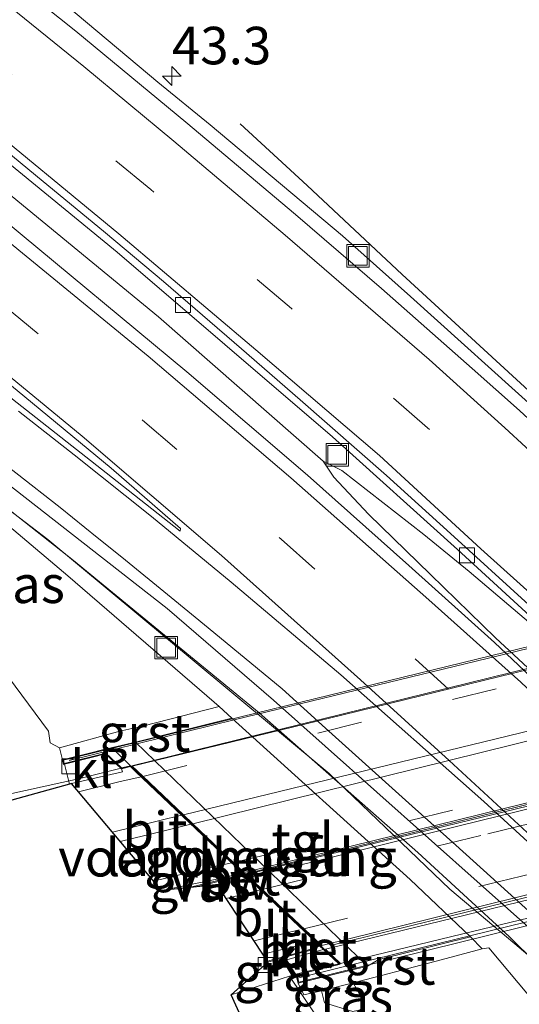
# Model space of a CAD drawing. Units: metres. Extents: x 170000 to 180000, y 575989 to 580268.
# Drawn here: x 178649 to 178682, y 579858 to 579923 of the extents above; entities that cross this region are included whole.
import ezdxf
from ezdxf.enums import TextEntityAlignment as Align

# ---------------------------------------------------------------- set-up
doc = ezdxf.new("R2010")
doc.units = ezdxf.units.M
doc.linetypes.add('IE-TERREINAFSCHEIDING', pattern=[10, 8, -2])
doc.linetypes.add('VW-3-9_STREEP', pattern=[12, 3, -9])
doc.layers.get('0').update_dxf_attribs({"lineweight": 25})
for name, color, linetype, lineweight in [('B-ME-AM-KILOMETR-S-B1', 7, 'Continuous', 18), ('B-ME-BV-GELEIDECONSTRUCTIE-ANTIVERBLINDINGSSCHERM-L-B1', 213, 'BV-ANTIVERBLINDINGSSCHERM', 18), ('B-ME-BV-GELEIDECONSTRUCTIE-ANTIVERBLINDINGSSCHERM-L-B2', 213, 'BV-ANTIVERBLINDINGSSCHERM', 18), ('B-ME-BV-GELEIDECONSTRUCTIE-GELEIDERAIL-L-B1', 213, 'BV-GELEIDERAIL', 18), ('B-ME-BV-GELEIDECONSTRUCTIE-GELEIDERAIL-L-B2', 213, 'BV-GELEIDERAIL', 18), ('B-ME-GW-KRUINLIJN-L-B1', 93, 'Continuous', 18), ('B-ME-GW-TEENLIJN-L-B1', 93, 'Continuous', 18), ('B-ME-IE-GRASLAND-GV-B6', 93, 'Continuous', 18), ('B-ME-IE-INRICHTINGSELEMENT-S-B1', 253, 'Continuous', 18), ('B-ME-IE-TERREINAFSCHEIDING-RASTERHEKWERK-L-B1', 8, 'IE-TERREINAFSCHEIDING', 18), ('B-ME-KG-KADASTRAAL-OPNAMEDTMGRENS-L-B1', 10, 'Continuous', 25), ('B-ME-KW-LANDHOOFD-GV-B6', 173, 'Continuous', 18), ('B-ME-KW-LEUNING-L-B2', 8, 'Continuous', 18), ('B-ME-KW-VIADUCT-GV-B7', 173, 'Continuous', 18), ('B-ME-KW-VOEGOVERGANG-L-B2', 8, 'Continuous', 18), ('B-ME-VH-VERH_SOORT-BETON-OVERIG-GV-B6', 8, 'IE-TERREINAFSCHEIDING-NATUURLIJK-HOUTWAL', 18), ('B-ME-VH-VERH_SOORT-BITUMEN-GV-B6', 8, 'IE-TERREINAFSCHEIDING-NATUURLIJK-HOUTWAL', 18), ('B-ME-VH-VERH_SOORT-BITUMEN-GV-B7', 8, 'IE-TERREINAFSCHEIDING-NATUURLIJK-HOUTWAL', 18), ('B-ME-VH-VERH_SOORT-GV-B6', 8, 'Continuous', 18), ('B-ME-VH-VERH_SOORT-HALF_VERHARDING-GV-B7', 8, 'IE-TERREINAFSCHEIDING-NATUURLIJK-HOUTWAL', 18), ('B-ME-VH-VERH_SOORT-KLINKERS-GV-B6', 8, 'IE-TERREINAFSCHEIDING-NATUURLIJK-HOUTWAL', 18), ('B-ME-VH-VERH_SOORT-TEGELS-GV-B6', 8, 'Continuous', 18), ('B-ME-VV-KOLK-S-B1', 8, 'Continuous', 18), ('B-ME-VW-MARKERING-39STREEP-015-L-B1', 255, 'VW-3-9_STREEP', 18), ('B-ME-VW-MARKERING-39STREEP-015-L-B2', 255, 'VW-3-9_STREEP', 18), ('B-ME-VW-MARKERING-STREEP-015-L-B1', 7, 'Continuous', 18), ('B-ME-VW-MARKERING-STREEP-015-L-B2', 7, 'Continuous', 18), ('B-ME-VW-MARKERING-VLAKMARK-GV-B6', 7, 'Continuous', 18)]:
    doc.layers.add(name, color=color, linetype=linetype, lineweight=lineweight)
doc.styles.add('NLCS-ISO', font='NLCS-ISO.TTF')
doc.linetypes.add('BV-ANTIVERBLINDINGSSCHERM', pattern='A,2,-1,[22,NLCS.SHX,S=1,R=0,X=0,Y=0],-1', length=4)
doc.linetypes.add('BV-GELEIDERAIL', pattern='A,10,-3,[108,NLCS.SHX,S=1,R=0,X=0,Y=0],-3', length=16)
doc.linetypes.add('IE-TERREINAFSCHEIDING-NATUURLIJK-HOUTWAL', pattern='A,7,-1.5,[67,NLCS.SHX,S=0.75,R=45,X=0,Y=0],-1.5,7,-1.5,[70,NLCS.SHX,S=0.75,R=0,X=0,Y=0],-1.5', length=20)

# ---------------------------------------------------------------- blocks, each defined once
blk = doc.blocks.new('put')
for p, q in [((0.75, 0.75), (-0.75, 0.75)), ((-0.75, 0.75), (-0.75, -0.75)), ((0.75, -0.75), (0.75, 0.75)), ((-0.75, -0.75), (0.75, -0.75))]:
    blk.add_line(p, q)
blk.add_lwpolyline([(-0.625, 0.625), (0.625, 0.625), (0.625, -0.625), (-0.625, -0.625)], close=True)
blk = doc.blocks.new('hecto')
for p, q in [((0, 0.625), (-0.625, 0)), ((0, -0.625), (0, 0.625)), ((-0.625, 0), (0.625, 0)), ((0.625, 0), (0, -0.625))]:
    blk.add_line(p, q)
blk = doc.blocks.new('kolk')
blk.add_lwpolyline([(-0.5, -0.5), (0.5, -0.5), (0.5, 0.5), (-0.5, 0.5)], close=True)

msp = doc.modelspace()

# ---------------------------------------------------------------- linework, layer by layer
at = {"layer": 'B-ME-BV-GELEIDECONSTRUCTIE-ANTIVERBLINDINGSSCHERM-L-B1'}
msp.add_polyline3d([(178664.1393, 579866.3907, 8.1815), (178662.7319, 579866.048, 8.1771), (178660.9297, 579865.6091, 8.1715)], dxfattribs=at)
at = {"layer": 'B-ME-BV-GELEIDECONSTRUCTIE-ANTIVERBLINDINGSSCHERM-L-B2'}
msp.add_polyline3d([(178715.6294, 579879.0254, 8.1264), (178710.3035, 579877.6865, 8.215), (178690.86, 579872.8983, 8.264), (178664.2555, 579866.419, 8.1818)], dxfattribs=at)
at = {"layer": 'B-ME-BV-GELEIDECONSTRUCTIE-GELEIDERAIL-L-B1'}
msp.add_line((178660.4448, 579865.5563, 7.528), (178664.0805, 579866.4457, 7.558), dxfattribs=at)
for points in [[(178579.7287, 579937.2821, 0.5884), (178587.768, 579932.8659, 0.8966), (178592.3538, 579930.1342, 1.1291), (178598.7421, 579926.1118, 1.2745), (178606.8215, 579920.9442, 1.2828), (178615.3384, 579915.3114, 1.3025), (178623.6937, 579909.4603, 1.3021), (178633.8273, 579902.1214, 1.3043), (178641.3524, 579896.3276, 1.3004), (178652.7495, 579887.3572, 1.3072), (178665.1139, 579877.1993, 1.3234), (178675.6895, 579867.9019, 1.3485), (178681.7711, 579862.287, 1.3439), (178685.369, 579858.734, 1.3537), (178701.2994, 579840.7638, 1.1803), (178713.427, 579826.8745, 0.5652)], [(178663.8415, 579916.461, 0.8119), (178668.3089, 579912.3508, 0.9888), (178674.6366, 579906.4202, 1.2804), (178687.6875, 579894.4164, 1.5119), (178696.9189, 579885.7298, 1.5055), (178709.7349, 579873.362, 1.5059), (178719.5778, 579863.5184, 1.4371), (178727.2027, 579855.6541, 1.4728), (178731.8614, 579851.0018, 1.4732), (178742.4719, 579840.1041, 1.4958), (178750.4713, 579831.593, 1.4892), (178761.381, 579819.4639, 1.4303), (178771.6572, 579808.3006, 0.8031)], [(178646.267, 579913.5595, 1.5325), (178658.4013, 579903.5864, 1.5469), (178669.3665, 579893.9665, 1.5032), (178670.61, 579893.3528, 1.5134), (178676.0823, 579889.0948, 1.4226), (178679.1128, 579886.6227, 1.3488), (178683.9403, 579882.5032, 1.3279), (178691.445, 579875.3546, 1.3098), (178701.1089, 579865.9907, 1.3357), (178706.2727, 579860.707, 1.4057), (178717.4969, 579848.7652, 1.4628), (178718.9343, 579847.2145, 1.4494), (178719.691, 579846.0221, 1.5006), (178732.7553, 579832.0244, 1.4821), (178740.0219, 579823.8209, 1.5161), (178750.8163, 579811.1218, 1.5147), (178759.0336, 579801.0066, 1.5231), (178767.5277, 579790.1781, 1.5786), (178777.9356, 579776.4693, 1.5602), (178786.4542, 579764.6312, 1.5978), (178793.422, 579754.5861, 1.582)], [(178669.3665, 579893.9665, 1.5032), (178670.0829, 579892.9163, 1.5096), (178672.4058, 579890.4526, 1.5434), (178676.5159, 579886.429, 1.6357), (178680.8618, 579882.2127, 1.6931), (178690.34, 579873.4058, 1.743), (178699.5813, 579864.5497, 1.6971), (178706.6768, 579857.782, 1.5831), (178714.1368, 579850.7425, 1.5179), (178718.5785, 579846.753, 1.4782), (178719.691, 579846.0221, 1.5006)], [(178656.5631, 579873.6647, 7.3357), (178655.0215, 579873.2857, 7.3291), (178653.0686, 579872.8054, 7.3208), (178642.6686, 579870.5152, 7.0844), (178630.9621, 579867.9978, 6.6028), (178624.4336, 579866.472, 6.309)]]:
    msp.add_polyline3d(points, dxfattribs=at)
at = {"layer": 'B-ME-BV-GELEIDECONSTRUCTIE-GELEIDERAIL-L-B2'}
for points in [[(178707.9823, 579886.2833, 7.3496), (178704.822, 579885.5258, 7.3672), (178677.6639, 579878.8532, 7.4254), (178656.6207, 579873.6789, 7.3359)], [(178664.1966, 579866.4741, 7.559), (178667.352, 579867.246, 7.585), (178710.0595, 579877.757, 7.5284), (178715.5437, 579879.1067, 7.4853)]]:
    msp.add_polyline3d(points, dxfattribs=at)
at = {"layer": 'B-ME-GW-KRUINLIJN-L-B1'}
for points in [[(178635.13, 579896.677, 0.562), (178640.9155, 579891.083, 2.4455), (178644.3365, 579885.857, 3.5765), (178647.5095, 579880.791, 5.0035), (178651.077, 579875.972, 6.0775), (178651.198, 579875.195, 6.328), (178651.8073, 579874.8616, 6.465)], [(178663.237, 579858.414, 6.569), (178667.134, 579859.647, 6.708), (178667.5533, 579859.7863, 6.729)], [(178671.373, 579859.217, 5.526), (178672.013, 579858.056, 5.412), (178672.033, 579857.455, 5.421), (178671.356, 579857.309, 5.494), (178669.473, 579857.867, 5.787), (178669.268, 579858.686, 5.814)]]:
    msp.add_polyline3d(points, dxfattribs=at)
at = {"layer": 'B-ME-GW-TEENLIJN-L-B1'}
for points in [[(178662.4389, 579877.6191, 0.5818), (178662.106, 579877.92, 0.5815), (178652.363, 579886.344, 0.6775), (178648.7585, 579889.374, 0.5715), (178646.9895, 579890.802, 0.5895), (178643.7645, 579893.198, 0.5735), (178641.6095, 579894.628, 0.5905), (178640.0045, 579895.712, 0.6335), (178638.7015, 579896.245, 0.6155), (178637.2725, 579896.518, 0.5825), (178635.13, 579896.677, 0.562)], [(178692.045, 579848.72, 0.487), (178688.547, 579852.556, 0.588), (178685.742, 579855.501, 0.582), (178683.057, 579858.376, 0.587), (178680.417, 579861.537, 0.48), (178679.9595, 579861.4688, 0.7166)]]:
    msp.add_polyline3d(points, dxfattribs=at)
at = {"layer": 'B-ME-IE-GRASLAND-GV-B6'}
for points in [[(178772.3071, 579802.6856, 0.8879), (178769.678, 579806.4226, 0.8408), (178766.3511, 579810.2042, 0.8571), (178763.4342, 579813.684, 0.8556), (178759.0678, 579818.9999, 0.8537), (178748.5988, 579831.0988, 0.8093), (178739.1197, 579841.9787, 0.7978), (178729.1803, 579852.8509, 0.802), (178719.9237, 579862.9228, 0.7945), (178708.5602, 579874.1865, 0.773), (178696.8237, 579885.1743, 0.8196), (178689.8798, 579891.9226, 0.8271), (178683.9653, 579897.0427, 0.8498), (178675.1891, 579904.9454, 0.8444), (178670.663, 579909.0025, 0.8307), (178661.8503, 579916.3929, 0.8315), (178658.3652, 579919.2413, 0.8411), (178650.9183, 579925.4903, 0.8313)], [(178642.773, 579918.468, 0.6135), (178655.6605, 579907.9095, 0.5915), (178670.001, 579895.602, 0.5665), (178678.318, 579888.094, 0.5415), (178684.21, 579882.688, 0.5745), (178696.655, 579870.958, 0.559), (178698.583, 579869.116, 0.543), (178711.1045, 579856.5245, 0.566), (178713.0455, 579854.5865, 0.554), (178715.9415, 579851.5095, 0.553), (178718.796, 579848.5255, 0.5755), (178720.902, 579846.2405, 0.5845), (178722.627, 579844.3865, 0.5905), (178727.485, 579839.2305, 0.5765), (178730.859, 579835.4355, 0.5775), (178737.035, 579828.5615, 0.5985), (178740.139, 579825.0345, 0.6255), (178743.293, 579821.3535, 0.6205), (178748.062, 579815.7575, 0.6195), (178754.9505, 579807.4815, 0.656), (178760.6875, 579800.3605, 0.69), (178766.2035, 579793.386, 0.689), (178774.8405, 579782.148, 0.725)], [(178788.3125, 579759.661, 0.915), (178777.4765, 579774.739, 0.906), (178769.8975, 579784.839, 0.906), (178762.3725, 579794.524, 0.963), (178755.7175, 579802.7135, 0.967), (178748.961, 579810.9335, 0.9595), (178743.13, 579817.7325, 0.9595), (178735.217, 579826.7565, 0.9545), (178722.527, 579840.7705, 0.9455), (178712.5655, 579851.1035, 0.94), (178707.7925, 579856.0215, 0.959), (178698.487, 579865.172, 0.9915), (178680.786, 579881.898, 0.9875), (178675.086, 579887.025, 0.9645), (178668.336, 579893.043, 0.9545), (178660.3015, 579899.9345, 0.9695), (178648.156, 579910.016, 0.9875)], [(178630.4348, 579904.5129, 0.5687), (178651.0282, 579888.7557, 0.5546), (178663.0159, 579878.7902, 0.7066), (178669.7761, 579873.1708, 0.6037), (178677.8254, 579865.451, 0.6047), (178682.1477, 579861.8079, 0.6573), (178685.0518, 579859.3478, 0.5627), (178688.0283, 579856.2704, 0.588), (178687.6278, 579855.8865, 0.563), (178695.741, 579846.79, 0.522), (178696.5705, 579845.9011, 0.501), (178696.761, 579846.038, 0.519), (178698.424, 579844.242, 0.509), (178703.635, 579838.596, 0.511), (178705.306, 579836.936, 0.505), (178711.387, 579830.169, 0.507), (178712.013, 579830.834, 0.542), (178715.464, 579827.275, 0.559), (178715.81, 579827.6509, 0.5756), (178717.6264, 579825.9999, 0.5676), (178722.2998, 579820.8557, 0.5328), (178727.3162, 579815.1783, 0.557)], [(178651.8073, 579874.8616, 6.465), (178651.198, 579875.195, 6.328), (178651.077, 579875.972, 6.0775), (178647.5095, 579880.791, 5.0035), (178644.3365, 579885.857, 3.5765), (178640.9155, 579891.083, 2.4455), (178635.13, 579896.677, 0.562), (178637.2725, 579896.518, 0.5825), (178638.7015, 579896.245, 0.6155), (178640.0045, 579895.712, 0.6335), (178641.6095, 579894.628, 0.5905), (178643.7645, 579893.198, 0.5735), (178646.9895, 579890.802, 0.5895), (178648.7585, 579889.374, 0.5715), (178652.363, 579886.344, 0.6775), (178662.106, 579877.92, 0.5815), (178662.4389, 579877.6191, 0.5818), (178657.426, 579876.345, 4.013), (178655.837, 579875.971, 4.956), (178651.8073, 579874.8616, 6.465)], [(178773.7725, 579751.023, 0.471), (178766.1755, 579762.017, 0.372), (178759.4865, 579770.553, 0.382), (178753.7855, 579778.168, 0.476), (178743.8155, 579790.8815, 0.349), (178735.974, 579800.1685, 0.4325), (178728.965, 579808.3325, 0.3495), (178719.989, 579818.4645, 0.4445), (178713.339, 579825.5425, 0.5205), (178703.607, 579835.5575, 0.5015), (178697.1485, 579842.5515, 0.661), (178692.045, 579848.72, 0.487), (178688.547, 579852.556, 0.588), (178685.742, 579855.501, 0.582), (178683.057, 579858.376, 0.587), (178680.417, 579861.537, 0.48), (178679.9595, 579861.4688, 0.7166), (178679.1967, 579862.2759, 0.7249), (178675.175, 579866.106, 0.5925), (178663.2907, 579876.8491, 0.5825), (178662.4389, 579877.6191, 0.5818), (178662.106, 579877.92, 0.5815), (178652.363, 579886.344, 0.6775), (178648.7585, 579889.374, 0.5715)], [(178647.5095, 579880.791, 5.0035), (178651.077, 579875.972, 6.0775), (178651.198, 579875.195, 6.328), (178651.8073, 579874.8616, 6.465), (178652.0131, 579874.0759, 6.6005), (178652.0865, 579873.7653, 6.598), (178652.1536, 579873.7821, 6.567), (178652.471, 579872.449, 6.614), (178644.5213, 579870.2497, 6.5396)], [(178658.6068, 579865.356, 6.8125), (178662.6033, 579866.1775, 6.8531), (178663.4196, 579866.3784, 6.8719), (178663.764, 579866.0559, 6.838), (178662.434, 579865.773, 6.825), (178658.6068, 579865.356, 6.8125)], [(178667.134, 579859.647, 6.708), (178663.237, 579858.414, 6.569), (178665.6794, 579860.5903, 6.6017), (178665.777, 579860.272, 6.605), (178666.963, 579860.739, 6.636), (178668.809, 579861.285, 6.709), (178669.4039, 579861.4305, 6.7081), (178670.4117, 579860.4757, 6.7637), (178669.9372, 579860.3613, 6.757), (178669.0042, 579860.1363, 6.746), (178667.5533, 579859.7863, 6.729), (178667.134, 579859.647, 6.708)], [(178672.033, 579857.455, 5.421), (178672.013, 579858.056, 5.412), (178671.373, 579859.217, 5.526), (178672.832, 579859.587, 5.139), (178677.2352, 579860.7496, 2.4069), (178679.9595, 579861.4688, 0.7166)], [(178679.9595, 579861.4688, 0.7166), (178680.417, 579861.537, 0.48), (178683.057, 579858.376, 0.587), (178685.742, 579855.501, 0.582), (178688.547, 579852.556, 0.588), (178692.045, 579848.72, 0.487), (178697.1485, 579842.5515, 0.661), (178703.607, 579835.5575, 0.5015), (178713.339, 579825.5425, 0.5205), (178719.989, 579818.4645, 0.4445), (178728.965, 579808.3325, 0.3495), (178735.974, 579800.1685, 0.4325), (178743.8155, 579790.8815, 0.349), (178753.7855, 579778.168, 0.476), (178759.4865, 579770.553, 0.382), (178766.1755, 579762.017, 0.372), (178773.7725, 579751.023, 0.471)], [(178668.8192, 579857.1325, 5.856), (178667.134, 579859.647, 6.708), (178667.5533, 579859.7863, 6.729), (178667.7202, 579859.1883, 6.798), (178668.0812, 579858.4025, 6.215), (178669.268, 579858.686, 5.814), (178669.473, 579857.867, 5.787), (178671.356, 579857.309, 5.494)], [(178678.6173, 579843.105, 0.3371), (178678.35, 579842.724, 0.326), (178676.391, 579841.617, 0.177), (178674.89, 579841.399, 0.069), (178673.753, 579841.083, 0.122), (178671.282, 579840.618, 0.233), (178663.237, 579858.414, 6.569), (178667.134, 579859.647, 6.708), (178668.8192, 579857.1325, 5.856), (178672.4172, 579851.9775, 3.817), (178678.6173, 579843.105, 0.3371)], [(178671.373, 579859.217, 5.526), (178672.013, 579858.056, 5.412), (178672.033, 579857.455, 5.421), (178671.356, 579857.309, 5.494), (178669.473, 579857.867, 5.787), (178669.268, 579858.686, 5.814), (178671.373, 579859.217, 5.526)]]:
    msp.add_polyline3d(points, dxfattribs=at)
at = {"layer": 'B-ME-IE-TERREINAFSCHEIDING-RASTERHEKWERK-L-B1'}
for points in [[(178668.6822, 579861.4197, 6.7009), (178668.572, 579861.389, 6.662), (178667.8763, 579861.1969, 6.6545), (178665.6795, 579860.5902, 6.6017)], [(178681.903, 579838.365, -0.168), (178680.3868, 579840.5411, 0.151), (178678.6173, 579843.105, 0.3371), (178672.4173, 579851.9775, 3.817), (178668.8193, 579857.1325, 5.856), (178667.134, 579859.647, 6.708)]]:
    msp.add_polyline3d(points, dxfattribs=at)
at = {"layer": 'B-ME-KG-KADASTRAAL-OPNAMEDTMGRENS-L-B1'}
msp.add_polyline3d([(178757.22, 579745.079, 0.203), (178743.512, 579763.702, 0.181), (178731.729, 579778.78, 0.182), (178717.783, 579795.307, 0.21), (178703.591, 579811.415, 0.284), (178697.031, 579818.404, 0.295), (178695.556, 579817.551, 0.364), (178691.605, 579820.913, 0.361), (178687.569, 579823.612, 0.335), (178683.476, 579825.923, 0.33), (178679.019, 579827.921, 0.319), (178671.282, 579840.618, 0.233), (178663.237, 579858.414, 6.569), (178665.6794, 579860.5903, 6.6017), (178665.659, 579860.657, 6.601), (178665.3516, 579861.1261, 6.6841), (178662.543, 579865.412, 6.818), (178662.434, 579865.773, 6.825), (178658.6068, 579865.356, 6.8125), (178652.604, 579872.501, 6.589), (178652.471, 579872.449, 6.614), (178644.5213, 579870.2497, 6.5396)], dxfattribs=at)
at = {"layer": 'B-ME-KW-LANDHOOFD-GV-B6'}
msp.add_polyline3d([(178669.4039, 579861.4305, 6.7081), (178669.1648, 579861.6571, 6.6787), (178668.839, 579861.9657, 6.7253), (178664.3541, 579866.1886, 6.8524), (178663.9984, 579866.5223, 6.8888), (178656.8942, 579873.2798, 6.6237), (178656.5341, 579873.6233, 6.6125), (178655.9362, 579873.4775, 6.609), (178654.8761, 579874.465, 6.6978), (178654.0008, 579874.2454, 6.6665), (178652.1536, 579873.7821, 6.567), (178652.0865, 579873.7653, 6.598), (178652.0131, 579874.0759, 6.6005), (178653.9025, 579874.5453, 5.729), (178654.6785, 579874.7373, 5.412), (178656.882, 579875.248, 4.899), (178672.3398, 579860.3253, 5.225), (178667.7202, 579859.1883, 6.798), (178667.5533, 579859.7863, 6.729), (178669.0042, 579860.1363, 6.746), (178669.9372, 579860.3613, 6.757), (178670.4117, 579860.4757, 6.7637), (178669.4039, 579861.4305, 6.7081)], dxfattribs=at)
at = {"layer": 'B-ME-KW-LEUNING-L-B2'}
for points in [[(178652.4449, 579874.0236, 6.9376), (178655.4291, 579874.7616, 6.9473), (178663.5317, 579876.7653, 6.9735), (178679.5603, 579880.6488, 6.9888), (178698.507, 579885.2748, 6.975), (178706.9271, 579887.3537, 6.9353), (178709.6373, 579888.0229, 6.9225)], [(178725.567, 579873.7487, 6.8215), (178722.1467, 579872.9045, 6.8378), (178705.9336, 579868.9066, 6.9142), (178679.233, 579862.3682, 6.941), (178670.7032, 579860.2688, 6.9053), (178667.6566, 579859.519, 6.8925)], [(178669.8551, 579861.6929, 6.9966), (178690.833, 579866.8441, 7.0282), (178705.4191, 579870.3949, 6.9829), (178720.7337, 579874.1147, 6.9075)]]:
    msp.add_polyline3d(points, dxfattribs=at)
at = {"layer": 'B-ME-KW-VIADUCT-GV-B7'}
for points in [[(178680.62, 579881.023, 6.9505), (178709.9703, 579888.1875, 6.884)], [(178725.6405, 579873.583, 6.823), (178667.7554, 579859.2485, 6.898), (178667.6153, 579859.7498, 6.883), (178670.4386, 579860.4307, 6.92), (178670.5134, 579860.4488, 6.7716), (178669.4672, 579861.4322, 6.6007), (178669.2603, 579861.6233, 6.647), (178664.4263, 579866.1913, 6.816), (178664.0193, 579866.5713, 6.885), (178656.9517, 579873.294, 6.624), (178656.5978, 579873.6313, 6.613), (178656.5491, 579873.6783, 6.7), (178655.9505, 579873.5324, 6.714), (178654.8903, 579874.5201, 6.874), (178652.1235, 579873.8261, 6.893), (178652.0732, 579874.0391, 6.8905), (178680.62, 579881.023, 6.9505)]]:
    msp.add_polyline3d(points, dxfattribs=at)
at = {"layer": 'B-ME-KW-VOEGOVERGANG-L-B2'}
msp.add_polyline3d([(178655.5588, 579874.6362, 6.7223), (178656.5916, 579873.6372, 6.6128), (178656.9517, 579873.294, 6.624), (178664.0193, 579866.5713, 6.885), (178664.4263, 579866.1913, 6.816), (178669.2603, 579861.6233, 6.647), (178669.4672, 579861.4322, 6.6007), (178670.4699, 579860.4897, 6.7645)], dxfattribs=at)
at = {"layer": 'B-ME-VH-VERH_SOORT-BETON-OVERIG-GV-B6'}
for points in [[(178663.9984, 579866.5223, 6.8888), (178664.3541, 579866.1886, 6.8524), (178664.142, 579866.134, 6.853), (178663.764, 579866.0559, 6.838), (178663.4196, 579866.3784, 6.8719), (178663.9984, 579866.5223, 6.8888)], [(178669.1648, 579861.6571, 6.6787), (178669.4039, 579861.4305, 6.7081), (178668.809, 579861.285, 6.709), (178668.6822, 579861.4198, 6.7009), (178668.6364, 579861.4684, 6.698), (178668.591, 579861.515, 6.679), (178669.1648, 579861.6571, 6.6787)]]:
    msp.add_polyline3d(points, dxfattribs=at)
at = {"layer": 'B-ME-VH-VERH_SOORT-BITUMEN-GV-B6'}
for points in [[(178645.155, 579928.819, 0.8465), (178652.8905, 579922.6305, 0.8315), (178660.2345, 579916.5725, 0.8205), (178667.5235, 579910.4215, 0.8115), (178673.2565, 579905.4865, 0.7945), (178679.3015, 579900.1485, 0.7865), (178682.449, 579897.344, 0.7835), (178690.025, 579890.325, 0.7645), (178695.473, 579885.322, 0.7755), (178711.7465, 579869.5245, 0.777), (178724.9785, 579855.8825, 0.789), (178730.875, 579849.6225, 0.8135), (178738.32, 579841.4775, 0.8025), (178745.401, 579833.5325, 0.8285), (178750.6005, 579827.5645, 0.848), (178759.2945, 579817.2215, 0.851), (178771.2545, 579802.4285, 0.918), (178777.0895, 579794.9, 0.937), (178781.1337, 579789.566, 0.94), (178786.4825, 579782.435, 0.961), (178793.2235, 579773.058, 0.966), (178798.1739, 579766.0156, 0.9675), (178799.8705, 579763.602, 0.968), (178804.8995, 579756.1705, 0.98)], [(178774.8405, 579782.148, 0.725), (178766.2035, 579793.386, 0.689), (178760.6875, 579800.3605, 0.69), (178754.9505, 579807.4815, 0.656), (178748.062, 579815.7575, 0.6195), (178743.293, 579821.3535, 0.6205), (178740.139, 579825.0345, 0.6255), (178737.035, 579828.5615, 0.5985), (178730.859, 579835.4355, 0.5775), (178727.485, 579839.2305, 0.5765), (178722.627, 579844.3865, 0.5905), (178720.902, 579846.2405, 0.5845), (178718.796, 579848.5255, 0.5755), (178715.9415, 579851.5095, 0.553), (178713.0455, 579854.5865, 0.554), (178711.1045, 579856.5245, 0.566), (178698.583, 579869.116, 0.543), (178696.655, 579870.958, 0.559), (178684.21, 579882.688, 0.5745), (178678.318, 579888.094, 0.5415), (178670.001, 579895.602, 0.5665), (178655.6605, 579907.9095, 0.5915), (178642.773, 579918.468, 0.6135)], [(178750.1319, 579814.0479, 0.6452), (178746.5605, 579818.2814, 0.6406), (178742.3588, 579823.1919, 0.6185), (178737.4069, 579828.847, 0.5722), (178732.151, 579834.7436, 0.5682), (178726.8338, 579840.5762, 0.5896), (178720.9747, 579846.8745, 0.5888), (178716.4385, 579851.6384, 0.5523), (178712.2323, 579856.0154, 0.5486), (178707.8591, 579860.4623, 0.56), (178702.8862, 579865.4752, 0.5609), (178700.0532, 579868.2947, 0.5665), (178696.2922, 579872.0001, 0.579), (178692.8884, 579875.2554, 0.5789), (178688.1216, 579879.7849, 0.5771), (178683.0861, 579884.4086, 0.5706), (178677.8626, 579889.149, 0.5854), (178673.5923, 579893.0135, 0.5883), (178667.839, 579898.0735, 0.5985), (178663.9432, 579901.4658, 0.6066), (178658.7314, 579905.9423, 0.6121), (178654.8644, 579909.197, 0.6149), (178650.2049, 579913.0425, 0.612), (178646.7426, 579915.8902, 0.626)], [(178646.7426, 579915.8902, 0.626), (178650.2049, 579913.0425, 0.612), (178654.8644, 579909.197, 0.6149), (178658.7314, 579905.9423, 0.6121), (178663.9432, 579901.4658, 0.6066), (178667.839, 579898.0735, 0.5985), (178673.5923, 579893.0135, 0.5883), (178677.8626, 579889.149, 0.5854), (178683.0861, 579884.4086, 0.5706), (178688.1216, 579879.7849, 0.5771), (178692.8884, 579875.2554, 0.5789), (178696.2922, 579872.0001, 0.579), (178700.0532, 579868.2947, 0.5665), (178702.8862, 579865.4752, 0.5609), (178707.8591, 579860.4623, 0.56), (178712.2323, 579856.0154, 0.5486), (178716.4385, 579851.6384, 0.5523), (178720.9747, 579846.8745, 0.5888), (178726.8338, 579840.5762, 0.5896), (178732.151, 579834.7436, 0.5682), (178737.4069, 579828.847, 0.5722), (178742.3588, 579823.1919, 0.6185), (178746.5605, 579818.2814, 0.6406), (178750.1319, 579814.0479, 0.6452)], [(178648.156, 579910.016, 0.9875), (178660.3015, 579899.9345, 0.9695), (178668.336, 579893.043, 0.9545), (178675.086, 579887.025, 0.9645), (178680.786, 579881.898, 0.9875), (178698.487, 579865.172, 0.9915), (178707.7925, 579856.0215, 0.959), (178712.5655, 579851.1035, 0.94), (178722.527, 579840.7705, 0.9455), (178735.217, 579826.7565, 0.9545), (178743.13, 579817.7325, 0.9595), (178748.961, 579810.9335, 0.9595), (178755.7175, 579802.7135, 0.967), (178762.3725, 579794.524, 0.963), (178769.8975, 579784.839, 0.906), (178777.4765, 579774.739, 0.906), (178788.3125, 579759.661, 0.915)], [(178772.8365, 579760.21, 0.622), (178766.0115, 579769.504, 0.622), (178756.6065, 579781.818, 0.612), (178746.7015, 579794.2625, 0.613), (178738.048, 579804.6765, 0.6175), (178726.633, 579817.8865, 0.6175), (178716.8104, 579828.7379, 0.6235), (178704.402, 579841.8345, 0.6235), (178693.279, 579853.038, 0.6225), (178688.9851, 579857.1873, 0.6478), (178683.271, 579862.709, 0.6815), (178666.064, 579878.04, 0.6165), (178658.98, 579884.159, 0.66), (178643.9085, 579895.937, 0.5975)], [(178663.9984, 579866.5223, 6.8888), (178663.4196, 579866.3784, 6.8719), (178662.6033, 579866.1775, 6.8531), (178658.6068, 579865.356, 6.8125), (178652.604, 579872.501, 6.589), (178655.999, 579873.271, 6.605), (178655.9362, 579873.4775, 6.609), (178656.5341, 579873.6233, 6.6125), (178656.8942, 579873.2798, 6.6237), (178663.9984, 579866.5223, 6.8888)], [(178665.3516, 579861.1261, 6.6841), (178662.543, 579865.412, 6.818), (178662.434, 579865.773, 6.825), (178663.764, 579866.0559, 6.838), (178664.142, 579866.134, 6.853), (178664.3541, 579866.1886, 6.8524), (178668.839, 579861.9657, 6.7253), (178668.566, 579861.896, 6.729), (178665.3516, 579861.1261, 6.6841)], [(178665.3516, 579861.1261, 6.6841), (178668.566, 579861.896, 6.729), (178668.839, 579861.9657, 6.7253), (178669.1648, 579861.6571, 6.6787), (178668.591, 579861.515, 6.679), (178668.6364, 579861.4684, 6.698), (178665.659, 579860.657, 6.601), (178665.3516, 579861.1261, 6.6841)]]:
    msp.add_polyline3d(points, dxfattribs=at)
at = {"layer": 'B-ME-VH-VERH_SOORT-BITUMEN-GV-B7'}
for points in [[(178656.6495, 579873.6514, 6.6125), (178670.7017, 579877.0798, 6.6955), (178698.6605, 579883.9061, 6.6585), (178708.0455, 579886.2233, 6.6108), (178708.6661, 579885.6342, 6.6418), (178711.4744, 579882.9689, 6.723), (178712.0617, 579882.4115, 6.7388), (178714.8364, 579879.778, 6.8011), (178715.4473, 579879.1982, 6.8056), (178691.3604, 579873.2709, 6.876), (178664.1155, 579866.5512, 6.8886), (178663.4076, 579867.2229, 6.861), (178660.6831, 579869.8136, 6.7725), (178660.0637, 579870.4028, 6.755), (178657.3636, 579872.9712, 6.6548), (178656.6495, 579873.6514, 6.6125)], [(178720.5562, 579874.3467, 6.5774), (178709.9823, 579871.7462, 6.615), (178696.988, 579868.545, 6.665), (178669.2801, 579861.6856, 6.6787), (178664.4687, 579866.218, 6.8521), (178679.883, 579870.0171, 6.8521), (178692.275, 579873.068, 6.853), (178715.8554, 579878.8093, 6.7955), (178720.33, 579874.5638, 6.6304), (178720.5562, 579874.3467, 6.5774)]]:
    msp.add_polyline3d(points, dxfattribs=at)
at = {"layer": 'B-ME-VH-VERH_SOORT-GV-B6'}
for points in [[(178804.8995, 579756.1705, 0.98), (178799.8705, 579763.602, 0.968), (178798.1739, 579766.0156, 0.9675), (178793.2235, 579773.058, 0.966), (178786.4825, 579782.435, 0.961), (178781.1337, 579789.566, 0.94), (178777.0895, 579794.9, 0.937), (178771.2545, 579802.4285, 0.918), (178759.2945, 579817.2215, 0.851), (178750.6005, 579827.5645, 0.848), (178745.401, 579833.5325, 0.8285), (178738.32, 579841.4775, 0.8025), (178730.875, 579849.6225, 0.8135), (178724.9785, 579855.8825, 0.789), (178711.7465, 579869.5245, 0.777), (178695.473, 579885.322, 0.7755), (178690.025, 579890.325, 0.7645), (178682.449, 579897.344, 0.7835), (178679.3015, 579900.1485, 0.7865), (178673.2565, 579905.4865, 0.7945), (178667.5235, 579910.4215, 0.8115), (178660.2345, 579916.5725, 0.8205), (178652.8905, 579922.6305, 0.8315), (178645.155, 579928.819, 0.8465)], [(178650.9183, 579925.4903, 0.8313), (178658.3652, 579919.2413, 0.8411), (178661.8503, 579916.3929, 0.8315), (178670.663, 579909.0025, 0.8307), (178675.1891, 579904.9454, 0.8444), (178683.9653, 579897.0427, 0.8498), (178689.8798, 579891.9226, 0.8271), (178696.8237, 579885.1743, 0.8196), (178708.5602, 579874.1865, 0.773), (178719.9237, 579862.9228, 0.7945), (178729.1803, 579852.8509, 0.802), (178739.1197, 579841.9787, 0.7978), (178748.5988, 579831.0988, 0.8093), (178759.0678, 579818.9999, 0.8537), (178763.4342, 579813.684, 0.8556), (178766.3511, 579810.2042, 0.8571), (178769.678, 579806.4226, 0.8408), (178772.3071, 579802.6856, 0.8879)], [(178727.3162, 579815.1783, 0.557), (178722.2998, 579820.8557, 0.5328), (178717.6264, 579825.9999, 0.5676), (178715.81, 579827.6509, 0.5756), (178715.464, 579827.275, 0.559), (178712.013, 579830.834, 0.542), (178711.387, 579830.169, 0.507), (178705.306, 579836.936, 0.505), (178703.635, 579838.596, 0.511), (178698.424, 579844.242, 0.509), (178696.761, 579846.038, 0.519), (178696.5705, 579845.9011, 0.501), (178695.741, 579846.79, 0.522), (178687.6278, 579855.8865, 0.563), (178688.0283, 579856.2704, 0.588), (178685.0518, 579859.3478, 0.5627), (178682.1477, 579861.8079, 0.6573), (178677.8254, 579865.451, 0.6047), (178669.7761, 579873.1708, 0.6037), (178663.0159, 579878.7902, 0.7066), (178651.0282, 579888.7557, 0.5546), (178630.4348, 579904.5129, 0.5687)], [(178643.9085, 579895.937, 0.5975), (178658.98, 579884.159, 0.66), (178666.064, 579878.04, 0.6165), (178683.271, 579862.709, 0.6815), (178688.9851, 579857.1873, 0.6478), (178693.279, 579853.038, 0.6225), (178704.402, 579841.8345, 0.6235), (178716.8104, 579828.7379, 0.6235), (178726.633, 579817.8865, 0.6175), (178738.048, 579804.6765, 0.6175), (178746.7015, 579794.2625, 0.613), (178756.6065, 579781.818, 0.612), (178766.0115, 579769.504, 0.622), (178772.8365, 579760.21, 0.622)], [(178651.8073, 579874.8616, 6.465), (178655.837, 579875.971, 4.956), (178657.426, 579876.345, 4.013), (178662.4389, 579877.6191, 0.5818), (178663.2907, 579876.8491, 0.5825), (178656.882, 579875.248, 4.899), (178654.6785, 579874.7373, 5.412), (178653.9025, 579874.5453, 5.729), (178652.0131, 579874.0759, 6.6005), (178651.8073, 579874.8616, 6.465)], [(178672.3398, 579860.3253, 5.225), (178673.094, 579860.754, 4.555), (178679.1967, 579862.2759, 0.7249), (178679.9595, 579861.4688, 0.7166), (178677.2352, 579860.7496, 2.4069), (178672.832, 579859.587, 5.139), (178671.373, 579859.217, 5.526), (178669.268, 579858.686, 5.814), (178668.0812, 579858.4025, 6.215), (178667.7202, 579859.1883, 6.798), (178672.3398, 579860.3253, 5.225)]]:
    msp.add_polyline3d(points, dxfattribs=at)
at = {"layer": 'B-ME-VH-VERH_SOORT-HALF_VERHARDING-GV-B7'}
msp.add_polyline3d([(178669.5254, 579861.4465, 6.6006), (178720.9554, 579873.9798, 6.5763), (178721.9592, 579873.0153, 6.7347), (178714.4885, 579871.1985, 6.812), (178699.9887, 579867.6283, 6.837), (178693.7807, 579866.1193, 6.871), (178678.672, 579862.4683, 6.88), (178670.5249, 579860.503, 6.7653), (178669.5254, 579861.4465, 6.6006)], dxfattribs=at)
at = {"layer": 'B-ME-VH-VERH_SOORT-KLINKERS-GV-B6'}
for points in [[(178652.604, 579872.501, 6.589), (178652.471, 579872.449, 6.614), (178652.1536, 579873.7821, 6.567), (178654.0008, 579874.2454, 6.6665), (178654.8761, 579874.465, 6.6978), (178655.9362, 579873.4775, 6.609), (178655.999, 579873.271, 6.605), (178652.604, 579872.501, 6.589)], [(178665.659, 579860.657, 6.601), (178668.6364, 579861.4684, 6.698), (178668.6822, 579861.4198, 6.7009), (178668.572, 579861.389, 6.662), (178667.8763, 579861.1969, 6.6545), (178665.6794, 579860.5903, 6.6017), (178665.659, 579860.657, 6.601)], [(178668.809, 579861.285, 6.709), (178666.963, 579860.739, 6.636), (178665.777, 579860.272, 6.605), (178665.6794, 579860.5903, 6.6017), (178667.8763, 579861.1969, 6.6545), (178668.572, 579861.389, 6.662), (178668.6822, 579861.4198, 6.7009), (178668.809, 579861.285, 6.709)]]:
    msp.add_polyline3d(points, dxfattribs=at)
at = {"layer": 'B-ME-VH-VERH_SOORT-TEGELS-GV-B6'}
msp.add_polyline3d([(178672.3398, 579860.3253, 5.225), (178656.882, 579875.248, 4.899), (178663.2907, 579876.8491, 0.5825), (178675.175, 579866.106, 0.5925), (178679.1967, 579862.2759, 0.7249), (178673.094, 579860.754, 4.555), (178672.3398, 579860.3253, 5.225)], dxfattribs=at)
at = {"layer": 'B-ME-VW-MARKERING-39STREEP-015-L-B1'}
for points in [[(178685.3138, 579887.9869, 0.7078), (178676.3277, 579896.1866, 0.7204), (178667.2589, 579904.1408, 0.7426), (178657.8858, 579912.0758, 0.7542), (178648.6262, 579919.6954, 0.7699), (178639.1724, 579927.2411, 0.7914), (178629.5445, 579934.6344, 0.8063), (178619.7208, 579941.9396, 0.8315), (178609.8831, 579948.9974, 0.8476), (178600.0306, 579955.8526, 0.8718), (178590.104, 579962.5404, 0.8936), (178580.0675, 579969.037, 0.9175), (178579.2903, 579969.5218, 0.9179)], [(178648.0824, 579904.3802, 0.9176), (178657.3497, 579896.7041, 0.9137), (178666.5887, 579888.7692, 0.9105), (178675.5098, 579880.8039, 0.9112), (178684.7047, 579872.4211, 0.9029), (178693.1117, 579864.3324, 0.9096), (178701.9878, 579855.739, 0.8997), (178710.3299, 579847.2031, 0.8909), (178718.5645, 579838.5562, 0.8967), (178726.7986, 579829.7139, 0.8929), (178734.7855, 579820.7488, 0.8973), (178742.6968, 579811.5408, 0.8979), (178750.4534, 579802.3123, 0.9008), (178758.043, 579792.939, 0.9026), (178765.4301, 579783.4853, 0.8975), (178772.8568, 579773.7123, 0.906), (178779.903, 579764.0569, 0.9112), (178786.8788, 579754.1822, 0.911)], [(178657.2471, 579872.9441, 6.6536), (178655.755, 579872.5969, 6.6393), (178653.0783, 579871.9364, 6.6216)], [(178658.0765, 579865.9872, 6.8135), (178661.8336, 579866.8991, 6.8492), (178663.2878, 579867.1982, 6.8601)], [(178662.9235, 579864.8313, 6.7696), (178664.258, 579865.165, 6.789), (178665.1947, 579865.3971, 6.7909)], [(178664.7683, 579862.0163, 6.7155), (178664.861, 579862.039, 6.717), (178667.9661, 579862.7876, 6.7192)]]:
    msp.add_polyline3d(points, dxfattribs=at)
at = {"layer": 'B-ME-VW-MARKERING-39STREEP-015-L-B2'}
for points in [[(178657.3717, 579872.9636, 6.6536), (178677.997, 579878.089, 6.7085), (178698.423, 579883.06, 6.6895), (178708.7183, 579885.5848, 6.6665)], [(178663.4076, 579867.2229, 6.861), (178684.134, 579872.1743, 6.871), (178702.2255, 579876.6025, 6.856), (178714.8364, 579879.778, 6.8011)], [(178668.0808, 579862.8153, 6.7193), (178680.398, 579865.785, 6.728), (178693.08, 579868.901, 6.725), (178704.849, 579871.769, 6.72), (178715.615, 579874.389, 6.68), (178719.5085, 579875.3432, 6.643)], [(178665.3099, 579865.4256, 6.7911), (178680.34, 579869.149, 6.821), (178691.978, 579871.985, 6.812), (178700.762, 579874.142, 6.811)]]:
    msp.add_polyline3d(points, dxfattribs=at)
at = {"layer": 'B-ME-VW-MARKERING-STREEP-015-L-B1'}
for points in [[(178568.8516, 579956.8495, 0.8768), (178584.0262, 579947.2246, 0.8794), (178599.3159, 579936.8996, 0.8507), (178609.5518, 579929.7075, 0.8571), (178618.423, 579923.1934, 0.8225), (178630.5701, 579913.9269, 0.8152), (178641.6841, 579905.2223, 0.8166), (178653.3281, 579895.6443, 0.8198), (178662.598, 579887.6885, 0.809), (178671.86, 579879.398, 0.7965), (178677.761, 579874.021, 0.8185), (178686.153, 579866.292, 0.8045), (178692.8292, 579859.7195, 0.8052), (178702.6681, 579850.0432, 0.7954), (178713.4931, 579838.8536, 0.8029), (178722.8973, 579828.7369, 0.7913), (178727.3248, 579823.8844, 0.7906), (178734.1022, 579816.2199, 0.8003), (178745.0483, 579803.3895, 0.7972), (178751.6265, 579795.403, 0.797), (178758.9961, 579786.1584, 0.8038), (178767.45, 579775.1251, 0.794), (178774.7438, 579765.2432, 0.7987), (178776.4072, 579762.888, 0.8076)], [(178801.54, 579758.5718, 0.9937), (178795.5847, 579767.1996, 0.9568), (178788.5473, 579777.1108, 0.9658), (178781.3813, 579786.7974, 0.9625), (178770.3844, 579801.1255, 0.9287), (178763.1851, 579810.1456, 0.8994), (178755.5402, 579819.4365, 0.8672), (178746.8025, 579829.6635, 0.8534), (178738.722, 579838.8353, 0.8244), (178732.2032, 579845.9937, 0.824), (178724.3717, 579854.4033, 0.7815), (178720.0617, 579858.9224, 0.7964), (178713.935, 579865.1822, 0.7902), (178708.1245, 579870.9905, 0.784), (178704.1495, 579874.9785, 0.784), (178692.6773, 579885.9005, 0.7788), (178681.4864, 579896.1997, 0.7961), (178676.4484, 579900.7468, 0.8002), (178666.8527, 579909.0348, 0.8212), (178659.4301, 579915.2992, 0.8296), (178653.4396, 579920.2794, 0.8415), (178645.9595, 579926.3119, 0.8565)], [(178645.731, 579917.401, 0.6895), (178655.7725, 579909.1185, 0.6765), (178664.8855, 579901.4035, 0.6655), (178673.1291, 579894.3638, 0.6478), (178679.887, 579888.136, 0.6375), (178685.354, 579883.221, 0.6315), (178702.4294, 579866.9013, 0.614), (178713.9405, 579855.2891, 0.6211), (178728.64, 579839.4075, 0.6545), (178740.0988, 579826.8392, 0.6922), (178748.0731, 579817.496, 0.7178), (178753.7822, 579810.687, 0.733), (178761.9955, 579800.3525, 0.762), (178768.6097, 579792.1676, 0.7842), (178773.518, 579785.7073, 0.8345), (178781.7243, 579774.688, 0.8117), (178788.6113, 579765.0073, 0.8044), (178793.5035, 579757.742, 0.821)], [(178645.744, 579910.772, 1.0215), (178657.7135, 579900.9795, 1.0195), (178667.217, 579892.871, 1.0145), (178676.414, 579884.726, 1.0115), (178682.553, 579879.241, 1.0105), (178691.022, 579871.231, 1.0075), (178697.844, 579864.786, 1.0065), (178707.4515, 579855.1085, 1), (178718.439, 579843.7475, 0.9995), (178727.148, 579834.5575, 0.9975), (178735.167, 579825.5815, 0.9945), (178739.351, 579820.7525, 1.0005), (178750.3915, 579807.9755, 1.007), (178757.1355, 579799.835, 1.009), (178764.4465, 579790.486, 1.011), (178773.0875, 579779.334, 1.01), (178780.3635, 579769.383, 1.014), (178791.9225, 579753.134, 1.014), (178800.532, 579740.2135, 1.007), (178810.684, 579724.5135, 1.003), (178818.208, 579711.8995, 0.998), (178826.741, 579697.3315, 0.9985), (178828.7906, 579693.5302, 0.9976)], [(178642.9751, 579897.8185, 0.6884), (178651.8653, 579890.8771, 0.6707), (178654.3281, 579888.8807, 0.6883), (178655.959, 579887.572, 0.655), (178659.2541, 579884.8879, 0.6644), (178661.7197, 579882.8577, 0.6989), (178666.6511, 579878.7975, 0.6939), (178669.5395, 579876.1913, 0.6732), (178672.4277, 579873.5849, 0.6861), (178675.3161, 579870.9787, 0.6475), (178678.2045, 579868.3725, 0.6933), (178683.9811, 579863.1601, 0.696), (178686.4917, 579860.7773, 0.6622), (178689.0021, 579858.3943, 0.6888), (178691.5125, 579856.0115, 0.6649)], [(178776.2675, 579762.7265, 0.8039), (178774.0025, 579765.8516, 0.79), (178770.7436, 579770.3051, 0.7914), (178767.0205, 579775.2461, 0.7827), (178762.5833, 579781.1167, 0.7893), (178757.7093, 579787.4196, 0.7962), (178752.4713, 579793.9848, 0.7939), (178748.382, 579798.9759, 0.7855), (178742.0383, 579806.5324, 0.7864), (178736.5186, 579813.0006, 0.7947), (178731.5834, 579818.7051, 0.7789), (178725.13, 579825.9415, 0.7835), (178719.4247, 579832.132, 0.7906), (178715.3499, 579836.4989, 0.7925), (178710.3294, 579841.8014, 0.7916), (178699.9977, 579852.4141, 0.7862), (178693.801, 579858.4819, 0.7958), (178688.633, 579863.454, 0.7965), (178680.091, 579871.295, 0.7905), (178670.559, 579879.744, 0.7865), (178663.2523, 579885.9115, 0.7893), (178657.937, 579890.28, 0.748), (178652.7805, 579894.3886, 0.7834), (178649.0739, 579897.2974, 0.7855)], [(178659.9482, 579870.3747, 6.7549), (178658.5011, 579870.0228, 6.7534), (178655.341, 579869.2432, 6.7318)], [(178660.5679, 579869.7852, 6.7724), (178659.1297, 579869.4336, 6.7621), (178655.8495, 579868.638, 6.7398)]]:
    msp.add_polyline3d(points, dxfattribs=at)
at = {"layer": 'B-ME-VW-MARKERING-STREEP-015-L-B2'}
for points in [[(178711.4744, 579882.9689, 6.723), (178684.921, 579876.447, 6.7815), (178660.0637, 579870.4028, 6.755)], [(178660.6831, 579869.8136, 6.7725), (178686.371, 579876.153, 6.7905), (178712.0617, 579882.4115, 6.7388)]]:
    msp.add_polyline3d(points, dxfattribs=at)
at = {"layer": 'B-ME-VW-MARKERING-VLAKMARK-GV-B6'}
msp.add_polyline3d([(178590.271, 579942.573, 0.859), (178596.242, 579938.517, 0.867), (178606.119, 579931.617, 0.835), (178615.518, 579924.876, 0.821), (178622.951, 579919.291, 0.808), (178630.495, 579913.49, 0.805), (178637.135, 579908.277, 0.808), (178643.709, 579903.018, 0.811), (178649.001, 579898.687, 0.806), (178655.248, 579893.503, 0.81), (178659.876, 579889.494, 0.801), (178659.847, 579889.321, 0.804), (178654.919, 579893.201, 0.798), (178645.947, 579900.251, 0.785), (178635.539, 579908.22, 0.787), (178629.69, 579912.594, 0.78), (178615.825, 579922.374, 0.781), (178606.25, 579928.951, 0.784), (178596.903, 579935.228, 0.798), (178588.73, 579940.422, 0.831), (178590.271, 579942.573, 0.859)], dxfattribs=at)

# ---------------------------------------------------------------- block references
at = {"layer": 'B-ME-AM-KILOMETR-S-B1', "rotation": 90}
msp.add_blockref('hecto', (178659.2945, 579919.6435, 0.7565), dxfattribs=at)
at = {"layer": 'B-ME-IE-INRICHTINGSELEMENT-S-B1', "rotation": 90}
for p in [(178671.6927, 579907.6562, 0.804), (178670.316, 579894.4, 0.5665), (178658.917, 579881.545, 0.332)]:
    msp.add_blockref('put', p, dxfattribs=at)
at = {"layer": 'B-ME-VV-KOLK-S-B1', "rotation": 90}
for p in [(178660.0295, 579904.3865, 0.5535), (178678.95, 579887.69, 0.5445), (178652.475, 579873.629, 6.498), (178665.541, 579860.406, 6.549)]:
    msp.add_blockref('kolk', p, dxfattribs=at)

# ---------------------------------------------------------------- texts
at = {"layer": 'B-ME-AM-KILOMETR-S-B1', "ltscale": 0.2, "style": 'NLCS-ISO'}
msp.add_text('43.3', height=2.5, dxfattribs=at).set_placement((178659.2945, 579919.6435, 0.7565), align=Align.BOTTOM_LEFT)
at = {"layer": 'B-ME-BV-GELEIDECONSTRUCTIE-ANTIVERBLINDINGSSCHERM-L-B1', "ltscale": 0.2, "style": 'NLCS-ISO'}
msp.add_text('vbw', height=2.5, dxfattribs=at).set_placement((178662.5345, 579865.9999), align=Align.MIDDLE_CENTER)
at = {"layer": 'B-ME-IE-GRASLAND-GV-B6', "ltscale": 0.2, "style": 'NLCS-ISO'}
for p in [(178648.7844, 579885.7693), (178661.1854, 579865.8672), (178666.8243, 579859.9223), (178670.6505, 579858.263)]:
    msp.add_text('gras', height=2.5, dxfattribs=at).set_placement(p, align=Align.MIDDLE_CENTER)
at = {"layer": 'B-ME-KW-LANDHOOFD-GV-B6', "ltscale": 0.2, "style": 'NLCS-ISO'}
msp.add_text('landhoofd', height=2.5, dxfattribs=at).set_placement((178663.1447, 579867.568), align=Align.MIDDLE_CENTER)
at = {"layer": 'B-ME-KW-VOEGOVERGANG-L-B2', "ltscale": 0.2, "style": 'NLCS-ISO'}
msp.add_text('voegovergang', height=2.5, dxfattribs=at).set_placement((178663.0024, 579867.5503), align=Align.MIDDLE_CENTER)
at = {"layer": 'B-ME-VH-VERH_SOORT-BETON-OVERIG-GV-B6', "ltscale": 0.2, "style": 'NLCS-ISO'}
for p in [(178663.8871, 579866.2852), (178668.9955, 579861.4711)]:
    msp.add_text('bet', height=2.5, dxfattribs=at).set_placement(p, align=Align.MIDDLE_CENTER)
at = {"layer": 'B-ME-VH-VERH_SOORT-BITUMEN-GV-B6', "ltscale": 0.2, "style": 'NLCS-ISO'}
for p in [(178658.1645, 579869.3616), (178665.4565, 579863.5588), (178667.2488, 579861.339)]:
    msp.add_text('bit', height=2.5, dxfattribs=at).set_placement(p, align=Align.MIDDLE_CENTER)
at = {"layer": 'B-ME-VH-VERH_SOORT-GV-B6', "ltscale": 0.2, "style": 'NLCS-ISO'}
for p in [(178657.4673, 579875.8672), (178673.7986, 579860.337)]:
    msp.add_text('grst', height=2.5, dxfattribs=at).set_placement(p, align=Align.MIDDLE_CENTER)
at = {"layer": 'B-ME-VH-VERH_SOORT-KLINKERS-GV-B6', "ltscale": 0.2, "style": 'NLCS-ISO'}
for p in [(178653.9607, 579873.4572), (178667.1636, 579861.0335), (178667.1999, 579860.8952)]:
    msp.add_text('kl', height=2.5, dxfattribs=at).set_placement(p, align=Align.MIDDLE_CENTER)
at = {"layer": 'B-ME-VH-VERH_SOORT-TEGELS-GV-B6', "ltscale": 0.2, "style": 'NLCS-ISO'}
msp.add_text('tgl', height=2.5, dxfattribs=at).set_placement((178668.0176, 579868.6314), align=Align.MIDDLE_CENTER)

doc.saveas('drawing.dxf')
